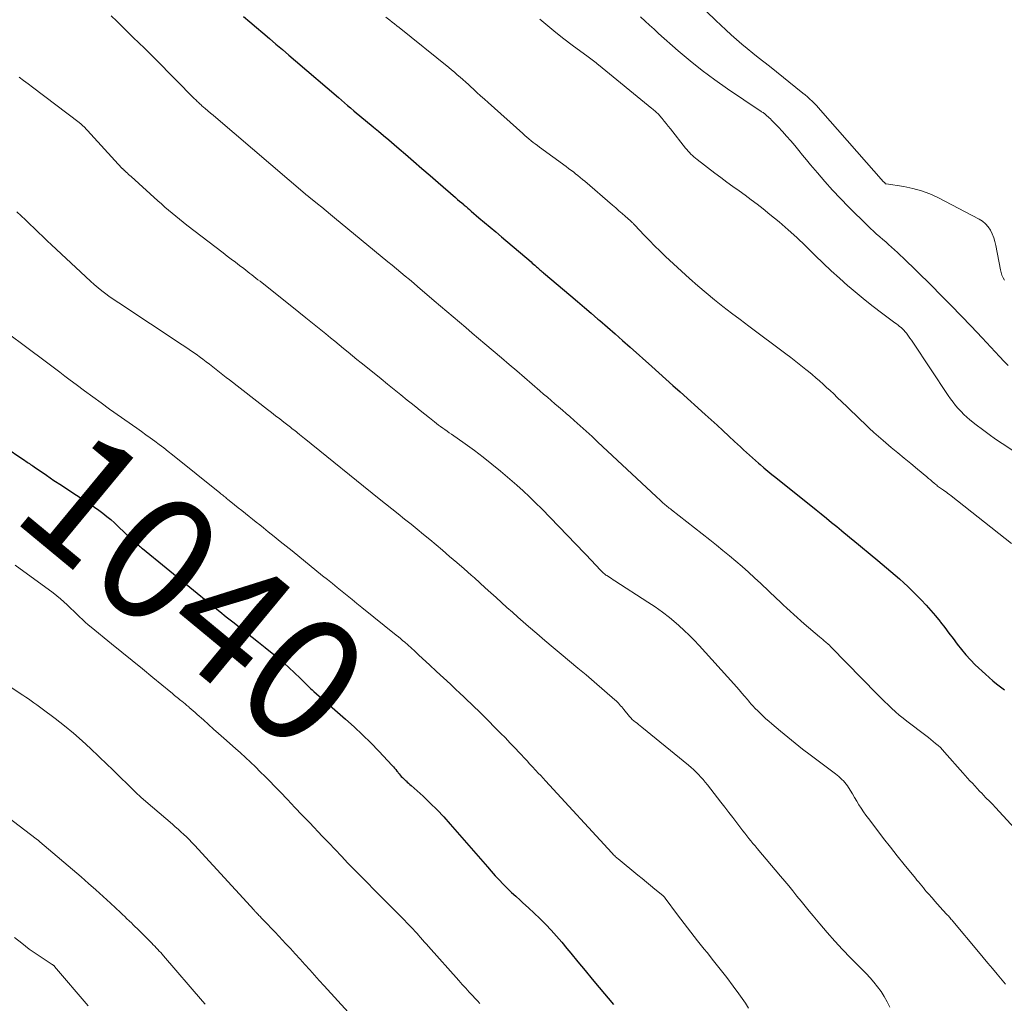
# Model space of a CAD drawing. Units: feet. Extents: x 1945000 to 1950019, y 530000 to 535000.
# Drawn here: x 1945469 to 1945626, y 532001 to 532158 of the extents above; entities that cross this region are included whole.
import ezdxf
from ezdxf.enums import TextEntityAlignment as Align

# ---------------------------------------------------------------- set-up
doc = ezdxf.new("R2010")
doc.units = ezdxf.units.FT
doc.header["$LTSCALE"] = 100
doc.header["$MEASUREMENT"] = 0
for name, color, linetype, lineweight in [('CONTOUR INDEX', 32, 'Continuous', 25), ('CONTOUR INDEX LABEL', 7, 'Continuous', 15), ('CONTOUR INTERMEDIATE', 40, 'Continuous', 15)]:
    doc.layers.add(name, color=color, linetype=linetype, lineweight=lineweight)
doc.styles.add('slant', font='romans.shx', dxfattribs={"oblique": 14.999978})

msp = doc.modelspace()

# ---------------------------------------------------------------- linework, layer by layer
at = {"layer": 'CONTOUR INDEX', "flags": 128}
for points, elevation in [([(1945504.33, 532158.6), (1945505.37, 532157.72), (1945506.42, 532156.83), (1945507.46, 532155.94), (1945508.5, 532155.05), (1945509.54, 532154.16), (1945510.58, 532153.27), (1945511.62, 532152.38), (1945512.66, 532151.49), (1945519.57, 532145.58), (1945520.05, 532145.17), (1945520.53, 532144.75), (1945521.01, 532144.34), (1945521.49, 532143.93), (1945521.55, 532143.88), (1945522, 532143.49), (1945522.45, 532143.1), (1945522.91, 532142.72), (1945523.36, 532142.34), (1945523.82, 532141.97), (1945524.28, 532141.59), (1945524.73, 532141.21), (1945525.19, 532140.83), (1945525.96, 532140.2), (1945526.8, 532139.5), (1945527.64, 532138.8), (1945528.47, 532138.09), (1945529.3, 532137.38), (1945530.28, 532136.53), (1945531.6, 532135.39), (1945532.91, 532134.26), (1945534.23, 532133.12), (1945535.54, 532131.98), (1945538.33, 532129.57), (1945538.65, 532129.29), (1945538.97, 532129.01), (1945539.3, 532128.73), (1945539.62, 532128.45), (1945539.7, 532128.39), (1945539.99, 532128.14), (1945540.27, 532127.9), (1945540.55, 532127.65), (1945540.84, 532127.41), (1945542.06, 532126.36), (1945542.96, 532125.6), (1945543.86, 532124.83), (1945544.76, 532124.07), (1945545.66, 532123.3), (1945550.41, 532119.27), (1945550.6, 532119.1), (1945550.8, 532118.93), (1945550.99, 532118.77), (1945551.18, 532118.6), (1945551.28, 532118.51), (1945551.42, 532118.38), (1945551.56, 532118.26), (1945551.7, 532118.13), (1945551.84, 532118.01), (1945551.98, 532117.88), (1945552.12, 532117.76), (1945552.27, 532117.64), (1945552.41, 532117.52), (1945556.78, 532113.85), (1945557.87, 532112.92), (1945558.96, 532112), (1945560.05, 532111.07), (1945561.13, 532110.13), (1945561.42, 532109.89), (1945562.64, 532108.82), (1945563.86, 532107.76), (1945565.07, 532106.69), (1945566.28, 532105.61), (1945569.75, 532102.51), (1945570.89, 532101.5), (1945572.02, 532100.49), (1945573.14, 532099.48), (1945574.27, 532098.47), (1945578.3, 532094.85), (1945579.25, 532093.99), (1945580.19, 532093.13), (1945581.14, 532092.26), (1945582.08, 532091.39), (1945583, 532090.52), (1945583.48, 532090.08), (1945583.95, 532089.64), (1945584.42, 532089.2), (1945584.89, 532088.76), (1945585.37, 532088.33), (1945585.85, 532087.89), (1945586.33, 532087.47), (1945586.82, 532087.05), (1945587.08, 532086.83), (1945587.7, 532086.3), (1945588.33, 532085.78), (1945588.96, 532085.26), (1945589.59, 532084.75), (1945596.06, 532079.57), (1945596.89, 532078.91), (1945597.72, 532078.24), (1945598.55, 532077.56), (1945599.38, 532076.89), (1945600.13, 532076.27), (1945600.58, 532075.9), (1945601.03, 532075.53), (1945601.48, 532075.16), (1945601.93, 532074.79), (1945605.96, 532071.44), (1945606.65, 532070.86), (1945607.35, 532070.27), (1945608.04, 532069.69), (1945608.73, 532069.1), (1945609.41, 532068.51), (1945610.09, 532067.91), (1945610.74, 532067.28), (1945611.39, 532066.65), (1945612.88, 532065.16), (1945613.68, 532064.32), (1945614.46, 532063.47), (1945615.2, 532062.58), (1945615.93, 532061.68), (1945616, 532061.59), (1945616.67, 532060.71), (1945617.33, 532059.83), (1945617.99, 532058.95), (1945618.65, 532058.07), (1945619.33, 532057.2), (1945620.03, 532056.36), (1945620.78, 532055.56), (1945621.56, 532054.78), (1945623.19, 532053.25), (1945623.77, 532052.71), (1945624.37, 532052.19), (1945624.98, 532051.7), (1945625.61, 532051.21), (1945626.25, 532050.74)], 1020), ([(1945458.85, 532094.5), (1945469.32, 532087.48), (1945469.51, 532087.36), (1945469.69, 532087.23), (1945469.88, 532087.11), (1945470.06, 532086.98), (1945470.24, 532086.86), (1945470.43, 532086.73), (1945470.61, 532086.6), (1945470.8, 532086.48), (1945472.8, 532085.11), (1945473.99, 532084.3), (1945475.19, 532083.5), (1945476.38, 532082.71), (1945477.59, 532081.93), (1945479.16, 532080.91), (1945479.84, 532080.46), (1945480.51, 532080), (1945481.17, 532079.52), (1945481.82, 532079.03), (1945482.46, 532078.53), (1945483.09, 532078.01), (1945483.7, 532077.47), (1945484.3, 532076.92), (1945486.44, 532074.87), (1945486.51, 532074.81), (1945486.57, 532074.75), (1945486.63, 532074.69), (1945486.7, 532074.62), (1945486.76, 532074.56), (1945486.83, 532074.5), (1945486.89, 532074.44), (1945486.96, 532074.38), (1945487.01, 532074.34), (1945487.1, 532074.26), (1945487.2, 532074.18), (1945487.29, 532074.1), (1945487.38, 532074.02), (1945487.52, 532073.91), (1945487.68, 532073.78), (1945487.85, 532073.65), (1945488.01, 532073.51), (1945488.17, 532073.38), (1945499.53, 532064.1), (1945500.56, 532063.27), (1945501.58, 532062.45), (1945502.62, 532061.63), (1945503.66, 532060.82), (1945504.7, 532060.01), (1945505.74, 532059.2), (1945506.77, 532058.38), (1945507.8, 532057.55), (1945509.23, 532056.41), (1945510.06, 532055.72), (1945510.88, 532055.01), (1945511.68, 532054.28), (1945512.46, 532053.54), (1945513.47, 532052.55), (1945513.74, 532052.29), (1945514.01, 532052.02), (1945514.28, 532051.76), (1945514.54, 532051.5), (1945514.81, 532051.24), (1945515.09, 532050.99), (1945515.36, 532050.74), (1945515.64, 532050.49), (1945520.7, 532046.08), (1945522.08, 532044.84), (1945523.43, 532043.57), (1945524.74, 532042.26), (1945526.03, 532040.93), (1945528.15, 532038.66), (1945528.35, 532038.44), (1945528.55, 532038.21), (1945528.74, 532037.98), (1945528.93, 532037.75), (1945529, 532037.67), (1945529.15, 532037.47), (1945529.31, 532037.28), (1945529.47, 532037.09), (1945529.63, 532036.9), (1945529.8, 532036.72), (1945529.97, 532036.54), (1945530.15, 532036.37), (1945530.33, 532036.2), (1945530.38, 532036.16), (1945530.59, 532035.97), (1945530.8, 532035.79), (1945531.01, 532035.6), (1945531.21, 532035.42), (1945533.11, 532033.7), (1945534.25, 532032.63), (1945535.36, 532031.54), (1945536.43, 532030.4), (1945537.47, 532029.24), (1945543.41, 532022.39), (1945544.03, 532021.69), (1945544.65, 532020.99), (1945545.29, 532020.31), (1945545.94, 532019.64), (1945546.59, 532018.97), (1945547.26, 532018.32), (1945547.95, 532017.69), (1945548.64, 532017.06), (1945549.1, 532016.66), (1945550.02, 532015.84), (1945550.93, 532015), (1945551.82, 532014.13), (1945552.69, 532013.26), (1945552.76, 532013.19), (1945553.64, 532012.26), (1945554.5, 532011.31), (1945555.34, 532010.34), (1945556.16, 532009.35), (1945556.79, 532008.57), (1945557.92, 532007.19), (1945559.05, 532005.81), (1945560.19, 532004.44), (1945561.34, 532003.07), (1945563.62, 532000.35)], 1040)]:
    msp.add_lwpolyline(points, dxfattribs=dict(at, elevation=elevation))
at = {"layer": 'CONTOUR INTERMEDIATE', "flags": 128}
for points, elevation in [([(1945483.17, 532158.7), (1945484.04, 532157.83), (1945484.92, 532156.95), (1945485.81, 532156.09), (1945486.7, 532155.23), (1945487.6, 532154.36), (1945488.48, 532153.5), (1945489.37, 532152.63), (1945490.24, 532151.75), (1945496.51, 532145.41), (1945496.65, 532145.27), (1945496.8, 532145.12), (1945496.95, 532144.98), (1945497.09, 532144.84), (1945497.24, 532144.7), (1945497.4, 532144.56), (1945497.55, 532144.42), (1945497.7, 532144.29), (1945498.23, 532143.84), (1945498.66, 532143.48), (1945499.08, 532143.12), (1945499.5, 532142.76), (1945499.92, 532142.41), (1945514.62, 532129.88), (1945514.64, 532129.86), (1945514.66, 532129.84), (1945514.68, 532129.83), (1945514.7, 532129.81), (1945514.77, 532129.75), (1945514.79, 532129.74), (1945514.81, 532129.72), (1945514.83, 532129.71), (1945514.84, 532129.69), (1945516.19, 532128.59), (1945516.88, 532128.02), (1945517.57, 532127.45), (1945518.26, 532126.88), (1945518.95, 532126.31), (1945527.47, 532119.31), (1945528.16, 532118.74), (1945528.85, 532118.17), (1945529.54, 532117.59), (1945530.23, 532117.02), (1945530.92, 532116.44), (1945531.61, 532115.86), (1945532.29, 532115.28), (1945532.98, 532114.7), (1945534.91, 532113.06), (1945535.92, 532112.2), (1945536.94, 532111.33), (1945537.95, 532110.47), (1945538.97, 532109.61), (1945539.98, 532108.75), (1945541, 532107.89), (1945542.01, 532107.02), (1945543.02, 532106.16), (1945545.68, 532103.9), (1945546.91, 532102.85), (1945548.13, 532101.81), (1945549.35, 532100.76), (1945550.58, 532099.7), (1945551.82, 532098.63), (1945552.42, 532098.12), (1945553.02, 532097.6), (1945553.62, 532097.09), (1945554.22, 532096.57), (1945554.82, 532096.06), (1945555.42, 532095.54), (1945556.02, 532095.02), (1945556.61, 532094.5), (1945557.33, 532093.86), (1945558.29, 532093.01), (1945559.23, 532092.16), (1945560.17, 532091.3), (1945561.11, 532090.43), (1945570.44, 532081.72), (1945570.68, 532081.49), (1945570.92, 532081.27), (1945571.17, 532081.04), (1945571.41, 532080.82), (1945571.58, 532080.66), (1945571.74, 532080.52), (1945571.9, 532080.38), (1945572.06, 532080.25), (1945572.22, 532080.11), (1945572.39, 532079.98), (1945572.55, 532079.84), (1945572.72, 532079.71), (1945572.88, 532079.58), (1945579.04, 532074.76), (1945580.09, 532073.93), (1945581.14, 532073.08), (1945582.17, 532072.23), (1945583.2, 532071.36), (1945584.22, 532070.48), (1945585.22, 532069.6), (1945586.22, 532068.69), (1945587.2, 532067.77), (1945589.71, 532065.4), (1945590.26, 532064.88), (1945590.81, 532064.36), (1945591.36, 532063.84), (1945591.91, 532063.33), (1945592.47, 532062.82), (1945593.03, 532062.31), (1945593.6, 532061.81), (1945594.17, 532061.32), (1945596.62, 532059.22), (1945596.88, 532059.01), (1945597.13, 532058.8), (1945597.38, 532058.58), (1945597.63, 532058.37), (1945598, 532058.06), (1945598.06, 532058), (1945598.13, 532057.94), (1945598.19, 532057.89), (1945598.25, 532057.83), (1945598.32, 532057.77), (1945598.38, 532057.71), (1945598.44, 532057.65), (1945598.5, 532057.59), (1945605.86, 532050.06), (1945606.43, 532049.48), (1945607, 532048.91), (1945607.58, 532048.35), (1945608.16, 532047.79), (1945608.76, 532047.24), (1945609.36, 532046.71), (1945609.99, 532046.2), (1945610.62, 532045.71), (1945613.65, 532043.43), (1945614.04, 532043.12), (1945614.44, 532042.81), (1945614.83, 532042.5), (1945615.21, 532042.18), (1945615.59, 532041.86), (1945615.96, 532041.52), (1945616.3, 532041.16), (1945616.64, 532040.79), (1945619.57, 532037.47), (1945619.95, 532037.05), (1945620.33, 532036.62), (1945620.71, 532036.2), (1945621.09, 532035.78), (1945621.47, 532035.36), (1945621.86, 532034.95), (1945622.25, 532034.53), (1945622.65, 532034.13), (1945622.83, 532033.94), (1945623.32, 532033.43), (1945623.81, 532032.93), (1945624.29, 532032.42), (1945624.77, 532031.91), (1945631.56, 532024.57)], 1024), ([(1945527.17, 532158.47), (1945527.8, 532157.97), (1945528.17, 532157.67), (1945528.53, 532157.38), (1945528.9, 532157.08), (1945529.27, 532156.79), (1945537.22, 532150.4), (1945537.68, 532150.03), (1945538.14, 532149.65), (1945538.6, 532149.26), (1945539.05, 532148.87), (1945539.5, 532148.47), (1945539.94, 532148.07), (1945540.38, 532147.67), (1945540.82, 532147.26), (1945541.14, 532146.97), (1945541.73, 532146.42), (1945542.33, 532145.88), (1945542.93, 532145.33), (1945543.53, 532144.79), (1945549.08, 532139.82), (1945549.41, 532139.53), (1945549.73, 532139.25), (1945550.06, 532138.97), (1945550.4, 532138.69), (1945550.74, 532138.42), (1945551.08, 532138.16), (1945551.42, 532137.9), (1945551.77, 532137.64), (1945556.04, 532134.54), (1945556.43, 532134.26), (1945556.8, 532133.98), (1945557.18, 532133.69), (1945557.55, 532133.4), (1945557.92, 532133.1), (1945558.29, 532132.81), (1945558.65, 532132.5), (1945559.01, 532132.2), (1945563.46, 532128.36), (1945563.97, 532127.92), (1945564.48, 532127.48), (1945564.99, 532127.03), (1945565.49, 532126.59), (1945566.31, 532125.86), (1945566.41, 532125.78), (1945566.5, 532125.69), (1945566.6, 532125.6), (1945566.69, 532125.51), (1945566.78, 532125.42), (1945566.87, 532125.33), (1945566.96, 532125.24), (1945567.04, 532125.14), (1945568.52, 532123.57), (1945569.36, 532122.7), (1945570.2, 532121.84), (1945571.07, 532120.99), (1945571.94, 532120.16), (1945574.51, 532117.77), (1945575.79, 532116.6), (1945577.1, 532115.45), (1945578.43, 532114.33), (1945579.77, 532113.23), (1945581.14, 532112.15), (1945582.51, 532111.08), (1945583.89, 532110.03), (1945585.28, 532108.98), (1945591.2, 532104.57), (1945592.02, 532103.95), (1945592.83, 532103.33), (1945593.63, 532102.69), (1945594.43, 532102.05), (1945594.82, 532101.74), (1945595.42, 532101.24), (1945596.01, 532100.74), (1945596.6, 532100.23), (1945597.17, 532099.71), (1945597.75, 532099.19), (1945598.31, 532098.66), (1945598.88, 532098.13), (1945599.44, 532097.59), (1945600.97, 532096.11), (1945601.69, 532095.41), (1945602.41, 532094.72), (1945603.13, 532094.02), (1945603.85, 532093.33), (1945604.58, 532092.65), (1945605.32, 532091.98), (1945606.07, 532091.31), (1945606.83, 532090.66), (1945608.11, 532089.58), (1945609.15, 532088.71), (1945610.19, 532087.84), (1945611.23, 532086.97), (1945612.28, 532086.1), (1945613.79, 532084.86), (1945614.08, 532084.62), (1945614.37, 532084.37), (1945614.66, 532084.12), (1945614.95, 532083.87), (1945615.25, 532083.62), (1945615.39, 532083.5), (1945615.53, 532083.38), (1945615.68, 532083.26), (1945615.83, 532083.15), (1945615.99, 532083.04), (1945616.14, 532082.93), (1945616.3, 532082.82), (1945616.45, 532082.71), (1945616.66, 532082.57), (1945616.93, 532082.39), (1945617.18, 532082.21), (1945617.44, 532082.02), (1945617.69, 532081.83), (1945627.35, 532074.19)], 1016), ([(1945551.82, 532158.14), (1945553.08, 532157.07), (1945554.36, 532156.01), (1945555.67, 532154.99), (1945557, 532153.99), (1945559.55, 532152.11), (1945559.77, 532151.95), (1945559.98, 532151.8), (1945560.19, 532151.64), (1945560.4, 532151.48), (1945560.61, 532151.33), (1945560.82, 532151.17), (1945561.02, 532151.01), (1945561.22, 532150.84), (1945569.77, 532143.86), (1945569.93, 532143.73), (1945570.09, 532143.59), (1945570.25, 532143.46), (1945570.4, 532143.32), (1945570.56, 532143.17), (1945570.7, 532143.03), (1945570.85, 532142.87), (1945570.98, 532142.71), (1945571.39, 532142.23), (1945571.73, 532141.83), (1945572.06, 532141.42), (1945572.39, 532141.01), (1945572.72, 532140.6), (1945575.15, 532137.51), (1945575.35, 532137.26), (1945575.57, 532137.01), (1945575.79, 532136.78), (1945576.02, 532136.54), (1945576.25, 532136.32), (1945576.49, 532136.11), (1945576.74, 532135.9), (1945576.99, 532135.69), (1945579.83, 532133.5), (1945580.79, 532132.77), (1945581.75, 532132.05), (1945582.73, 532131.34), (1945583.72, 532130.65), (1945584.7, 532129.95), (1945585.68, 532129.24), (1945586.64, 532128.51), (1945587.58, 532127.76), (1945588.67, 532126.89), (1945590.13, 532125.68), (1945591.57, 532124.44), (1945592.98, 532123.16), (1945594.35, 532121.85), (1945595.91, 532120.33), (1945597.2, 532119.08), (1945598.5, 532117.85), (1945599.83, 532116.65), (1945601.17, 532115.46), (1945601.38, 532115.28), (1945602.64, 532114.21), (1945603.91, 532113.15), (1945605.21, 532112.13), (1945606.53, 532111.13), (1945608.69, 532109.53), (1945608.94, 532109.34), (1945609.18, 532109.15), (1945609.43, 532108.95), (1945609.67, 532108.75), (1945609.9, 532108.55), (1945610.12, 532108.33), (1945610.33, 532108.1), (1945610.53, 532107.86), (1945610.63, 532107.72), (1945610.87, 532107.41), (1945611.1, 532107.09), (1945611.33, 532106.76), (1945611.56, 532106.43), (1945617.23, 532097.86), (1945617.61, 532097.33), (1945617.99, 532096.8), (1945618.4, 532096.29), (1945618.82, 532095.79), (1945619.27, 532095.31), (1945619.73, 532094.85), (1945620.21, 532094.41), (1945620.71, 532093.99), (1945621.71, 532093.21), (1945622.72, 532092.42), (1945623.76, 532091.65), (1945624.81, 532090.91), (1945625.88, 532090.19), (1945636.98, 532082.91)], 1012), ([(1945567.94, 532158.51), (1945568.66, 532157.84), (1945569.38, 532157.18), (1945570.1, 532156.53), (1945570.83, 532155.88), (1945573.97, 532153.1), (1945575.88, 532151.49), (1945577.82, 532149.93), (1945579.82, 532148.44), (1945581.86, 532147.01), (1945587.08, 532143.49), (1945587.2, 532143.41), (1945587.32, 532143.33), (1945587.44, 532143.26), (1945587.56, 532143.18), (1945587.68, 532143.1), (1945587.79, 532143.02), (1945587.91, 532142.93), (1945588.02, 532142.84), (1945588.19, 532142.69), (1945588.38, 532142.52), (1945588.57, 532142.35), (1945588.76, 532142.17), (1945588.94, 532141.99), (1945589.98, 532140.9), (1945590.66, 532140.17), (1945591.33, 532139.43), (1945591.99, 532138.67), (1945592.64, 532137.91), (1945593.27, 532137.14), (1945593.91, 532136.37), (1945594.55, 532135.6), (1945595.19, 532134.83), (1945596.27, 532133.54), (1945597.47, 532132.14), (1945598.69, 532130.76), (1945599.96, 532129.42), (1945601.25, 532128.11), (1945604.33, 532125.06), (1945604.8, 532124.62), (1945605.27, 532124.18), (1945605.75, 532123.74), (1945606.23, 532123.32), (1945606.25, 532123.3), (1945606.73, 532122.89), (1945607.21, 532122.47), (1945607.68, 532122.06), (1945608.15, 532121.64), (1945608.62, 532121.21), (1945609.08, 532120.78), (1945609.54, 532120.35), (1945610, 532119.91), (1945614.47, 532115.53), (1945616.1, 532113.91), (1945617.72, 532112.29), (1945619.32, 532110.64), (1945620.9, 532108.98), (1945622.66, 532107.11), (1945623.36, 532106.37), (1945624.05, 532105.63), (1945624.74, 532104.89), (1945625.42, 532104.14), (1945625.49, 532104.06), (1945626.15, 532103.37), (1945626.84, 532102.7)], 1008), ([(1945578.49, 532159.39), (1945580.02, 532157.93), (1945581.62, 532156.42), (1945582.45, 532155.65), (1945583.3, 532154.89), (1945584.16, 532154.16), (1945585.03, 532153.44), (1945585.92, 532152.73), (1945586.8, 532152.03), (1945587.69, 532151.32), (1945588.58, 532150.61), (1945593.95, 532146.32), (1945594.33, 532146.01), (1945594.7, 532145.69), (1945595.07, 532145.35), (1945595.43, 532145.01), (1945595.78, 532144.66), (1945596.12, 532144.31), (1945596.46, 532143.94), (1945596.79, 532143.57), (1945606.88, 532132.12), (1945606.89, 532132.11), (1945606.91, 532132.09), (1945606.92, 532132.07), (1945606.94, 532132.05), (1945607, 532131.98), (1945607.02, 532131.97), (1945607.03, 532131.95), (1945607.05, 532131.93), (1945607.06, 532131.92), (1945607.19, 532131.79), (1945607.27, 532131.76), (1945610.14, 532131.33), (1945611.54, 532131.05), (1945612.92, 532130.67), (1945614.26, 532130.17), (1945615.57, 532129.57), (1945622.19, 532126.14), (1945622.73, 532125.79), (1945623.22, 532125.39), (1945623.63, 532124.9), (1945623.98, 532124.36), (1945624.26, 532123.76), (1945624.51, 532123.15), (1945624.69, 532122.52), (1945624.84, 532121.88), (1945625.58, 532118), (1945625.68, 532117.57), (1945625.82, 532117.15), (1945626.01, 532116.75), (1945626.23, 532116.37)], 1004), ([(1945468.44, 532148.86), (1945469.14, 532148.32), (1945469.84, 532147.79), (1945470.54, 532147.26), (1945478.03, 532141.6), (1945478.13, 532141.52), (1945478.22, 532141.45), (1945478.32, 532141.37), (1945478.41, 532141.28), (1945478.5, 532141.2), (1945478.59, 532141.11), (1945478.68, 532141.03), (1945478.76, 532140.94), (1945484.89, 532134.29), (1945484.93, 532134.25), (1945484.97, 532134.21), (1945485.02, 532134.16), (1945485.06, 532134.12), (1945485.1, 532134.08), (1945485.14, 532134.04), (1945485.19, 532134), (1945485.23, 532133.96), (1945485.54, 532133.67), (1945485.75, 532133.48), (1945485.95, 532133.29), (1945486.15, 532133.11), (1945486.35, 532132.93), (1945490.63, 532129.07), (1945491.2, 532128.56), (1945491.77, 532128.06), (1945492.35, 532127.57), (1945492.93, 532127.08), (1945493.52, 532126.6), (1945494.11, 532126.12), (1945494.71, 532125.65), (1945495.3, 532125.18), (1945501.09, 532120.72), (1945501.75, 532120.22), (1945502.4, 532119.71), (1945503.06, 532119.21), (1945503.72, 532118.7), (1945504.39, 532118.2), (1945504.71, 532117.95), (1945505.04, 532117.7), (1945505.37, 532117.44), (1945505.7, 532117.19), (1945506.02, 532116.94), (1945506.35, 532116.68), (1945506.67, 532116.43), (1945507, 532116.17), (1945513.23, 532111.21), (1945514.31, 532110.34), (1945515.39, 532109.48), (1945516.46, 532108.61), (1945517.53, 532107.74), (1945518.26, 532107.14), (1945518.97, 532106.56), (1945519.67, 532105.99), (1945520.38, 532105.41), (1945521.09, 532104.83), (1945521.8, 532104.25), (1945522.5, 532103.67), (1945523.21, 532103.09), (1945523.93, 532102.52), (1945526.39, 532100.53), (1945527.44, 532099.69), (1945528.48, 532098.85), (1945529.53, 532098), (1945530.57, 532097.16), (1945531.2, 532096.65), (1945531.93, 532096.06), (1945532.66, 532095.48), (1945533.39, 532094.9), (1945534.12, 532094.31), (1945534.92, 532093.68), (1945535.25, 532093.42), (1945535.58, 532093.16), (1945535.92, 532092.91), (1945536.27, 532092.66), (1945536.61, 532092.42), (1945536.96, 532092.17), (1945537.3, 532091.93), (1945537.65, 532091.69), (1945539.88, 532090.13), (1945541.33, 532089.08), (1945542.75, 532088.01), (1945544.14, 532086.9), (1945545.51, 532085.76), (1945548.11, 532083.52), (1945549.14, 532082.61), (1945550.16, 532081.68), (1945551.14, 532080.72), (1945552.11, 532079.74), (1945560.28, 532071.24), (1945560.54, 532070.97), (1945560.79, 532070.71), (1945561.04, 532070.44), (1945561.29, 532070.17), (1945561.59, 532069.85), (1945561.69, 532069.74), (1945561.8, 532069.64), (1945561.9, 532069.54), (1945562.02, 532069.44), (1945562.15, 532069.33), (1945562.27, 532069.23), (1945562.4, 532069.14), (1945562.53, 532069.06), (1945562.79, 532068.89), (1945563.05, 532068.72), (1945563.31, 532068.56), (1945563.57, 532068.39), (1945563.83, 532068.22), (1945569.12, 532064.81), (1945570.29, 532064.02), (1945571.44, 532063.19), (1945572.56, 532062.32), (1945573.65, 532061.41), (1945574.06, 532061.05), (1945574.91, 532060.28), (1945575.75, 532059.5), (1945576.55, 532058.68), (1945577.34, 532057.84), (1945582.88, 532051.72), (1945583.31, 532051.23), (1945583.74, 532050.74), (1945584.17, 532050.24), (1945584.59, 532049.75), (1945585.06, 532049.19), (1945585.24, 532048.97), (1945585.43, 532048.75), (1945585.62, 532048.53), (1945585.81, 532048.31), (1945586.01, 532048.1), (1945586.21, 532047.89), (1945586.41, 532047.68), (1945586.62, 532047.48), (1945587.11, 532047), (1945587.57, 532046.56), (1945588.03, 532046.13), (1945588.5, 532045.71), (1945588.98, 532045.29), (1945590.34, 532044.14), (1945591.52, 532043.17), (1945592.7, 532042.21), (1945593.9, 532041.27), (1945595.11, 532040.34), (1945599.15, 532037.3), (1945599.42, 532037.09), (1945599.68, 532036.87), (1945599.94, 532036.65), (1945600.2, 532036.42), (1945600.44, 532036.18), (1945600.67, 532035.93), (1945600.87, 532035.66), (1945601.07, 532035.38), (1945601.52, 532034.66), (1945601.88, 532034.09), (1945602.23, 532033.51), (1945602.59, 532032.94), (1945602.93, 532032.36), (1945603.29, 532031.79), (1945603.66, 532031.22), (1945604.04, 532030.67), (1945604.44, 532030.13), (1945605.78, 532028.37), (1945606.87, 532026.96), (1945607.96, 532025.56), (1945609.07, 532024.16), (1945610.18, 532022.78), (1945611.96, 532020.6), (1945612.21, 532020.29), (1945612.47, 532019.98), (1945612.73, 532019.66), (1945612.98, 532019.35), (1945613.24, 532019.04), (1945613.5, 532018.73), (1945613.77, 532018.42), (1945614.04, 532018.11), (1945614.65, 532017.42), (1945615.08, 532016.93), (1945615.51, 532016.45), (1945615.94, 532015.97), (1945616.38, 532015.49), (1945617.01, 532014.8), (1945617.13, 532014.67), (1945617.25, 532014.54), (1945617.37, 532014.4), (1945617.48, 532014.27), (1945617.6, 532014.14), (1945617.72, 532014), (1945617.83, 532013.87), (1945617.94, 532013.73), (1945622.08, 532008.78), (1945622.82, 532007.89), (1945623.57, 532007), (1945624.32, 532006.11), (1945625.06, 532005.22), (1945626.42, 532003.6)], 1028), ([(1945468.04, 532127.3), (1945468.74, 532126.65), (1945469.44, 532125.99), (1945470.13, 532125.33), (1945470.81, 532124.66), (1945471.5, 532124), (1945472.19, 532123.33), (1945472.88, 532122.67), (1945473.58, 532122.02), (1945479.86, 532116.18), (1945480.45, 532115.65), (1945481.05, 532115.14), (1945481.66, 532114.64), (1945482.29, 532114.17), (1945482.79, 532113.8), (1945483.18, 532113.52), (1945483.58, 532113.24), (1945483.98, 532112.97), (1945484.38, 532112.7), (1945494.53, 532106.01), (1945495.28, 532105.51), (1945496.02, 532105), (1945496.75, 532104.49), (1945497.48, 532103.96), (1945497.83, 532103.7), (1945498.38, 532103.3), (1945498.92, 532102.89), (1945499.46, 532102.47), (1945499.99, 532102.05), (1945500.52, 532101.63), (1945501.05, 532101.21), (1945501.59, 532100.79), (1945502.12, 532100.37), (1945508.2, 532095.65), (1945508.85, 532095.15), (1945509.5, 532094.64), (1945510.15, 532094.14), (1945510.81, 532093.63), (1945511.66, 532092.96), (1945511.89, 532092.79), (1945512.11, 532092.62), (1945512.33, 532092.44), (1945512.55, 532092.27), (1945512.87, 532092.02), (1945512.93, 532091.97), (1945513, 532091.92), (1945513.06, 532091.87), (1945513.13, 532091.81), (1945513.19, 532091.76), (1945513.26, 532091.71), (1945513.32, 532091.65), (1945513.38, 532091.6), (1945513.53, 532091.48), (1945513.66, 532091.37), (1945513.8, 532091.26), (1945513.93, 532091.15), (1945514.07, 532091.04), (1945526.1, 532081.35), (1945527.11, 532080.54), (1945528.13, 532079.72), (1945529.15, 532078.91), (1945530.16, 532078.1), (1945531.18, 532077.28), (1945532.19, 532076.46), (1945533.19, 532075.63), (1945534.2, 532074.8), (1945536.21, 532073.11), (1945537.37, 532072.13), (1945538.52, 532071.14), (1945539.67, 532070.14), (1945540.81, 532069.13), (1945541.33, 532068.67), (1945542.21, 532067.88), (1945543.08, 532067.1), (1945543.94, 532066.31), (1945544.81, 532065.52), (1945545.67, 532064.73), (1945546.54, 532063.95), (1945547.42, 532063.17), (1945548.3, 532062.4), (1945550.01, 532060.91), (1945551.31, 532059.78), (1945552.62, 532058.66), (1945553.93, 532057.55), (1945555.25, 532056.45), (1945556.58, 532055.35), (1945557.9, 532054.24), (1945559.21, 532053.13), (1945560.52, 532052.01), (1945563.85, 532049.15), (1945564.04, 532048.97), (1945564.23, 532048.79), (1945564.41, 532048.6), (1945564.59, 532048.41), (1945564.76, 532048.21), (1945564.93, 532048.01), (1945565.1, 532047.81), (1945565.26, 532047.61), (1945566.15, 532046.5), (1945566.37, 532046.25), (1945566.6, 532046.01), (1945566.85, 532045.8), (1945567.11, 532045.59), (1945567.38, 532045.39), (1945567.64, 532045.19), (1945567.9, 532044.99), (1945568.16, 532044.78), (1945575.61, 532038.69), (1945576.03, 532038.33), (1945576.44, 532037.97), (1945576.83, 532037.58), (1945577.22, 532037.19), (1945577.59, 532036.79), (1945577.95, 532036.38), (1945578.3, 532035.96), (1945578.65, 532035.53), (1945580.78, 532032.79), (1945581.43, 532031.96), (1945582.08, 532031.13), (1945582.72, 532030.29), (1945583.36, 532029.46), (1945584.01, 532028.61), (1945584.33, 532028.19), (1945584.65, 532027.78), (1945584.97, 532027.37), (1945585.29, 532026.97), (1945585.62, 532026.56), (1945585.94, 532026.16), (1945586.28, 532025.76), (1945586.61, 532025.36), (1945590.38, 532020.92), (1945591.04, 532020.13), (1945591.7, 532019.34), (1945592.35, 532018.54), (1945593, 532017.73), (1945593.65, 532016.93), (1945594.3, 532016.13), (1945594.95, 532015.33), (1945595.61, 532014.54), (1945596.65, 532013.3), (1945597.84, 532011.9), (1945599.06, 532010.53), (1945600.31, 532009.18), (1945601.58, 532007.85), (1945604.06, 532005.33), (1945604.71, 532004.64), (1945605.33, 532003.93), (1945605.91, 532003.18), (1945606.46, 532002.42), (1945606.97, 532001.62), (1945607.44, 532000.8), (1945607.85, 531999.96)], 1032), ([(1945466.31, 532108.07), (1945469.86, 532105.42), (1945470.7, 532104.79), (1945471.54, 532104.16), (1945472.38, 532103.53), (1945473.23, 532102.9), (1945474.07, 532102.26), (1945474.91, 532101.63), (1945475.75, 532101), (1945476.59, 532100.36), (1945477.55, 532099.63), (1945478.88, 532098.64), (1945480.21, 532097.66), (1945481.55, 532096.69), (1945482.9, 532095.72), (1945487.26, 532092.65), (1945487.99, 532092.13), (1945488.71, 532091.61), (1945489.43, 532091.09), (1945490.15, 532090.56), (1945490.87, 532090.02), (1945491.58, 532089.48), (1945492.28, 532088.93), (1945492.98, 532088.38), (1945500.57, 532082.28), (1945500.73, 532082.15), (1945500.88, 532082.03), (1945501.04, 532081.9), (1945501.19, 532081.78), (1945501.34, 532081.65), (1945501.5, 532081.53), (1945501.65, 532081.4), (1945501.81, 532081.28), (1945502.93, 532080.37), (1945503.51, 532079.91), (1945504.09, 532079.45), (1945504.67, 532078.99), (1945505.25, 532078.53), (1945505.82, 532078.07), (1945506.4, 532077.61), (1945506.98, 532077.15), (1945507.56, 532076.68), (1945508.32, 532076.07), (1945509.28, 532075.3), (1945510.24, 532074.53), (1945511.2, 532073.76), (1945512.15, 532072.99), (1945517.03, 532069.03), (1945517.81, 532068.4), (1945518.6, 532067.76), (1945519.38, 532067.12), (1945520.17, 532066.48), (1945520.95, 532065.85), (1945521.74, 532065.21), (1945522.53, 532064.57), (1945523.32, 532063.94), (1945528.83, 532059.5), (1945529.17, 532059.22), (1945529.5, 532058.95), (1945529.84, 532058.67), (1945530.17, 532058.39), (1945530.28, 532058.3), (1945530.56, 532058.06), (1945530.84, 532057.82), (1945531.11, 532057.58), (1945531.38, 532057.33), (1945531.65, 532057.08), (1945531.92, 532056.83), (1945532.18, 532056.58), (1945532.45, 532056.33), (1945534.14, 532054.75), (1945535.26, 532053.71), (1945536.37, 532052.67), (1945537.49, 532051.64), (1945538.6, 532050.6), (1945538.74, 532050.47), (1945539.91, 532049.37), (1945541.08, 532048.25), (1945542.24, 532047.12), (1945543.38, 532045.99), (1945544.79, 532044.58), (1945545.54, 532043.82), (1945546.29, 532043.06), (1945547.03, 532042.28), (1945547.76, 532041.51), (1945548.62, 532040.59), (1945548.92, 532040.27), (1945549.22, 532039.95), (1945549.53, 532039.63), (1945549.83, 532039.31), (1945550.13, 532038.98), (1945550.43, 532038.66), (1945550.73, 532038.34), (1945551.03, 532038.02), (1945551.19, 532037.84), (1945551.57, 532037.43), (1945551.95, 532037.02), (1945552.33, 532036.61), (1945552.71, 532036.2), (1945563.32, 532024.66), (1945563.44, 532024.53), (1945563.56, 532024.4), (1945563.69, 532024.28), (1945563.82, 532024.15), (1945563.95, 532024.03), (1945564.08, 532023.91), (1945564.21, 532023.8), (1945564.35, 532023.68), (1945567.52, 532021.08), (1945568.2, 532020.52), (1945568.88, 532019.96), (1945569.56, 532019.4), (1945570.24, 532018.84), (1945571.49, 532017.81), (1945571.55, 532017.76), (1945571.6, 532017.71), (1945571.65, 532017.66), (1945571.71, 532017.61), (1945571.76, 532017.56), (1945571.81, 532017.5), (1945571.85, 532017.44), (1945571.9, 532017.38), (1945573.88, 532014.71), (1945574.93, 532013.32), (1945575.98, 532011.94), (1945577.06, 532010.57), (1945578.15, 532009.22), (1945578.59, 532008.68), (1945579.65, 532007.35), (1945580.71, 532006.02), (1945581.75, 532004.67), (1945582.77, 532003.32), (1945583.69, 532002.09), (1945584.24, 532001.33), (1945584.76, 532000.56), (1945585.25, 531999.77)], 1036), ([(1945467.76, 532070.72), (1945473.88, 532066.26), (1945474.46, 532065.82), (1945475.03, 532065.35), (1945475.58, 532064.87), (1945476.12, 532064.37), (1945476.26, 532064.23), (1945476.71, 532063.78), (1945477.17, 532063.34), (1945477.62, 532062.9), (1945478.08, 532062.45), (1945478.54, 532062.02), (1945479, 532061.59), (1945479.48, 532061.18), (1945479.97, 532060.77), (1945483.23, 532058.13), (1945484.88, 532056.78), (1945486.53, 532055.44), (1945488.18, 532054.09), (1945489.82, 532052.74), (1945492.71, 532050.36), (1945492.91, 532050.2), (1945493.11, 532050.04), (1945493.31, 532049.87), (1945493.51, 532049.71), (1945493.72, 532049.55), (1945493.92, 532049.39), (1945494.12, 532049.23), (1945494.32, 532049.07), (1945494.48, 532048.95), (1945494.75, 532048.73), (1945495.03, 532048.5), (1945495.3, 532048.27), (1945495.57, 532048.03), (1945495.66, 532047.94), (1945495.98, 532047.66), (1945496.29, 532047.38), (1945496.6, 532047.1), (1945496.92, 532046.82), (1945497.92, 532045.93), (1945498.73, 532045.2), (1945499.55, 532044.47), (1945500.36, 532043.75), (1945501.18, 532043.02), (1945503.05, 532041.37), (1945503.86, 532040.64), (1945504.67, 532039.91), (1945505.46, 532039.16), (1945506.25, 532038.41), (1945507.03, 532037.64), (1945507.81, 532036.87), (1945508.57, 532036.1), (1945509.33, 532035.31), (1945510.2, 532034.41), (1945511.39, 532033.17), (1945512.58, 532031.93), (1945513.76, 532030.69), (1945514.95, 532029.45), (1945516.97, 532027.33), (1945518, 532026.25), (1945519.02, 532025.17), (1945520.05, 532024.1), (1945521.08, 532023.02), (1945522.11, 532021.95), (1945523.15, 532020.89), (1945524.19, 532019.83), (1945525.24, 532018.77), (1945530.23, 532013.75), (1945530.43, 532013.55), (1945530.64, 532013.35), (1945530.84, 532013.14), (1945531.04, 532012.93), (1945531.12, 532012.85), (1945531.28, 532012.68), (1945531.44, 532012.52), (1945531.59, 532012.35), (1945531.75, 532012.18), (1945531.91, 532012), (1945532.05, 532011.84), (1945532.2, 532011.67), (1945532.34, 532011.51), (1945532.69, 532011.1), (1945533.01, 532010.73), (1945533.33, 532010.36), (1945533.66, 532010), (1945533.98, 532009.63), (1945538.82, 532004.22), (1945539.38, 532003.59), (1945539.94, 532002.97), (1945540.51, 532002.36), (1945541.08, 532001.74), (1945541.42, 532001.38), (1945541.82, 532000.95), (1945542.22, 532000.52)], 1044), ([(1945459.64, 532056.18), (1945468.59, 532050.19), (1945469.03, 532049.89), (1945469.48, 532049.59), (1945469.92, 532049.29), (1945470.36, 532048.98), (1945470.79, 532048.67), (1945471.23, 532048.36), (1945471.66, 532048.05), (1945472.09, 532047.73), (1945474.2, 532046.14), (1945475.67, 532045), (1945477.1, 532043.82), (1945478.49, 532042.6), (1945479.86, 532041.34), (1945482.53, 532038.78), (1945483.3, 532038.04), (1945484.06, 532037.29), (1945484.83, 532036.54), (1945485.59, 532035.79), (1945486.35, 532035.04), (1945487.13, 532034.3), (1945487.92, 532033.58), (1945488.72, 532032.87), (1945492.96, 532029.24), (1945493.42, 532028.84), (1945493.88, 532028.43), (1945494.33, 532028.02), (1945494.78, 532027.61), (1945495.22, 532027.19), (1945495.66, 532026.76), (1945496.08, 532026.32), (1945496.5, 532025.88), (1945506.05, 532015.45), (1945506.12, 532015.38), (1945506.19, 532015.3), (1945506.26, 532015.23), (1945506.33, 532015.15), (1945506.4, 532015.08), (1945506.47, 532015), (1945506.54, 532014.93), (1945506.61, 532014.86), (1945506.71, 532014.75), (1945506.83, 532014.63), (1945506.95, 532014.51), (1945507.07, 532014.38), (1945507.19, 532014.26), (1945508.18, 532013.23), (1945508.79, 532012.59), (1945509.4, 532011.95), (1945510, 532011.3), (1945510.61, 532010.66), (1945511.08, 532010.15), (1945511.86, 532009.31), (1945512.64, 532008.46), (1945513.41, 532007.61), (1945514.18, 532006.76), (1945514.95, 532005.91), (1945515.72, 532005.06), (1945516.49, 532004.21), (1945517.26, 532003.36), (1945521.11, 531999.12)], 1048), ([(1945461.32, 532034.35), (1945471.14, 532026.9), (1945471.22, 532026.85), (1945471.3, 532026.79), (1945471.37, 532026.73), (1945471.45, 532026.67), (1945471.52, 532026.61), (1945471.6, 532026.54), (1945471.67, 532026.48), (1945471.75, 532026.42), (1945478.35, 532020.79), (1945479.54, 532019.76), (1945480.72, 532018.72), (1945481.89, 532017.66), (1945483.04, 532016.59), (1945484.65, 532015.08), (1945484.99, 532014.75), (1945485.34, 532014.43), (1945485.68, 532014.1), (1945486.02, 532013.77), (1945486.08, 532013.72), (1945486.39, 532013.42), (1945486.7, 532013.12), (1945487.02, 532012.81), (1945487.33, 532012.51), (1945487.64, 532012.21), (1945487.95, 532011.9), (1945488.26, 532011.59), (1945488.57, 532011.29), (1945489.66, 532010.18), (1945489.91, 532009.94), (1945490.15, 532009.69), (1945490.38, 532009.44), (1945490.62, 532009.19), (1945490.86, 532008.93), (1945491.09, 532008.68), (1945491.32, 532008.42), (1945491.54, 532008.16), (1945497.79, 532000.89), (1945498.19, 532000.43)], 1052), ([(1945467.66, 532011.11), (1945468.83, 532010.16), (1945470.05, 532009.25), (1945471.29, 532008.39), (1945473.71, 532006.78), (1945473.77, 532006.75), (1945473.82, 532006.71), (1945473.87, 532006.67), (1945473.92, 532006.63), (1945473.97, 532006.59), (1945474.01, 532006.54), (1945474.06, 532006.5), (1945474.1, 532006.45), (1945479.49, 532000.13)], 1056)]:
    msp.add_lwpolyline(points, dxfattribs=dict(at, elevation=elevation))

# ---------------------------------------------------------------- texts
at = {"layer": 'CONTOUR INDEX LABEL', "style": 'slant', "oblique": 15}
msp.add_text('1040', height=20, rotation=320.3984, dxfattribs=at).set_placement((1945496.45, 532066.87, 1040), align=Align.MIDDLE_CENTER)

doc.saveas('drawing.dxf')
